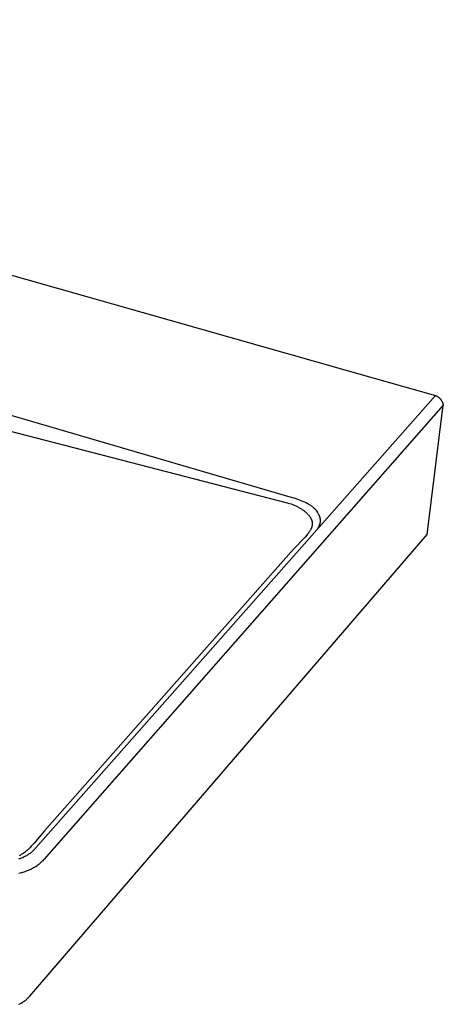
# Model space of a CAD drawing. Units: millimetres. Extents: x -905 to 983, y -629 to 277.
# Drawn here: x -288 to -109, y -627 to -210 of the extents above; entities that cross this region are included whole.
import ezdxf

# ---------------------------------------------------------------- set-up
doc = ezdxf.new("R2010")
doc.units = ezdxf.units.MM
doc.header["$MEASUREMENT"] = 0
doc.layers.add('Default', color=7, linetype='Continuous', true_color=0x000000)

msp = doc.modelspace()

# ---------------------------------------------------------------- linework, layer by layer
at = {"layer": 'Default', "color": 7, "true_color": 0xffffff}
for p, q in [((-672.58, -209.68), (-138.21, -361.44)), ((-172.85, -412.17), (-732.13, -248.64)), ((-138.21, -361.44), (-112.29, -368.83)), ((-162.47, -425.69), (-112.29, -368.83)), ((-112.29, -368.83), (-112.12, -368.91)), ((-112.12, -368.91), (-111.94, -368.99)), ((-111.94, -368.99), (-111.77, -369.08)), ((-111.77, -369.08), (-111.61, -369.18)), ((-111.61, -369.18), (-111.45, -369.28)), ((-111.45, -369.28), (-111.29, -369.38)), ((-111.29, -369.38), (-111.13, -369.5)), ((-111.13, -369.5), (-110.98, -369.61)), ((-110.98, -369.61), (-110.83, -369.73)), ((-110.94, -369.66), (-110.26, -370.22)), ((-110.83, -369.73), (-110.69, -369.86)), ((-110.69, -369.86), (-110.55, -369.99)), ((-110.55, -369.99), (-110.42, -370.13)), ((-110.42, -370.13), (-110.29, -370.27)), ((-110.29, -370.27), (-110.17, -370.42)), ((-110.26, -370.22), (-109.83, -370.86)), ((-110.17, -370.42), (-110.05, -370.57)), ((-110.05, -370.57), (-109.94, -370.72)), ((-109.94, -370.72), (-109.83, -370.88)), ((-109.83, -370.88), (-109.73, -371.04)), ((-109.73, -371.04), (-109.63, -371.21)), ((-109, -373), (-277.92, -565.24)), ((-115.85, -427.72), (-109, -373)), ((-109.63, -371.21), (-109.54, -371.38)), ((-109.54, -371.38), (-109.45, -371.55)), ((-109.45, -371.55), (-109.37, -371.72)), ((-109.37, -371.72), (-109.3, -371.9)), ((-109.3, -371.9), (-109.23, -372.08)), ((-109.23, -372.08), (-109.17, -372.26)), ((-109.17, -372.26), (-109.12, -372.44)), ((-109.12, -372.44), (-109.07, -372.63)), ((-109.07, -372.63), (-109.03, -372.82)), ((-109.03, -372.82), (-109, -373)), ((-299.04, -382.13), (-257.26, -392.96)), ((-257.26, -392.96), (-175.09, -414.26)), ((-172.09, -412.37), (-172.85, -412.17)), ((-171.33, -412.6), (-172.09, -412.37)), ((-170.58, -412.84), (-171.33, -412.6)), ((-175.09, -414.26), (-174.6, -414.4)), ((-174.6, -414.4), (-174.07, -414.56)), ((-174.07, -414.56), (-173.4, -414.78)), ((-173.4, -414.78), (-172.73, -415.02)), ((-172.73, -415.02), (-172.07, -415.29)), ((-172.07, -415.29), (-171.43, -415.58)), ((-171.43, -415.58), (-170.82, -415.87)), ((-170.82, -415.87), (-170.23, -416.17)), ((-169.84, -413.1), (-170.58, -412.84)), ((-170.23, -416.17), (-169.94, -416.34)), ((-169.94, -416.34), (-169.65, -416.5)), ((-169.11, -413.38), (-169.84, -413.1)), ((-169.65, -416.5), (-169.36, -416.68)), ((-169.36, -416.68), (-169.07, -416.85)), ((-168.39, -413.68), (-169.11, -413.38)), ((-169.07, -416.85), (-168.82, -417.02)), ((-167.68, -414), (-168.39, -413.68)), ((-166.98, -414.35), (-167.68, -414)), ((-166.34, -414.7), (-166.98, -414.35)), ((-166.02, -414.88), (-166.34, -414.7)), ((-165.71, -415.07), (-166.02, -414.88)), ((-165.4, -415.26), (-165.71, -415.07)), ((-165.09, -415.47), (-165.4, -415.26)), ((-164.82, -415.65), (-165.09, -415.47)), ((-164.55, -415.84), (-164.82, -415.65)), ((-164.23, -416.08), (-164.55, -415.84)), ((-163.91, -416.33), (-164.23, -416.08)), ((-163.72, -416.49), (-163.91, -416.33)), ((-163.53, -416.66), (-163.72, -416.49)), ((-163.42, -416.76), (-163.53, -416.66)), ((-163.31, -416.86), (-163.42, -416.76)), ((-163.22, -416.95), (-163.31, -416.86)), ((-163.13, -417.04), (-163.22, -416.95)), ((-168.82, -417.02), (-168.56, -417.19)), ((-168.56, -417.19), (-168.31, -417.37)), ((-168.31, -417.37), (-168.06, -417.55)), ((-168.06, -417.55), (-167.82, -417.74)), ((-167.82, -417.74), (-167.58, -417.93)), ((-167.58, -417.93), (-167.35, -418.13)), ((-167.35, -418.13), (-167.11, -418.33)), ((-167.11, -418.33), (-166.91, -418.52)), ((-166.91, -418.52), (-166.7, -418.71)), ((-166.7, -418.71), (-166.5, -418.91)), ((-166.5, -418.91), (-166.31, -419.12)), ((-166.31, -419.12), (-166.13, -419.31)), ((-166.13, -419.31), (-165.96, -419.51)), ((-165.96, -419.51), (-165.8, -419.71)), ((-165.8, -419.71), (-165.64, -419.92)), ((-165.64, -419.92), (-165.51, -420.11)), ((-165.51, -420.11), (-165.38, -420.3)), ((-165.38, -420.3), (-165.26, -420.49)), ((-165.26, -420.49), (-165.14, -420.69)), ((-165.14, -420.69), (-165.04, -420.88)), ((-165.04, -420.88), (-164.94, -421.07)), ((-164.94, -421.07), (-164.9, -421.16)), ((-164.9, -421.16), (-164.85, -421.26)), ((-163.04, -417.13), (-163.13, -417.04)), ((-162.97, -417.21), (-163.04, -417.13)), ((-162.9, -417.29), (-162.97, -417.21)), ((-162.87, -417.33), (-162.9, -417.29)), ((-162.85, -417.36), (-162.87, -417.33)), ((-162.57, -417.74), (-162.85, -417.36)), ((-162.3, -418.13), (-162.57, -417.74)), ((-162.17, -418.33), (-162.3, -418.13)), ((-162.04, -418.53), (-162.17, -418.33)), ((-161.88, -418.8), (-162.04, -418.53)), ((-161.74, -419.06), (-161.88, -418.8)), ((-161.67, -419.2), (-161.74, -419.06)), ((-161.6, -419.33), (-161.67, -419.2)), ((-161.54, -419.47), (-161.6, -419.33)), ((-161.48, -419.61), (-161.54, -419.47)), ((-161.42, -419.73), (-161.48, -419.61)), ((-161.38, -419.85), (-161.42, -419.73)), ((-161.33, -419.97), (-161.38, -419.85)), ((-161.29, -420.09), (-161.33, -419.97)), ((-161.24, -420.22), (-161.29, -420.09)), ((-161.21, -420.34), (-161.24, -420.22)), ((-161.17, -420.47), (-161.21, -420.34)), ((-161.14, -420.59), (-161.17, -420.47)), ((-161.11, -420.71), (-161.14, -420.59)), ((-161.08, -420.84), (-161.11, -420.71)), ((-161.06, -420.96), (-161.08, -420.84)), ((-161.04, -421.08), (-161.06, -420.96)), ((-161.02, -421.21), (-161.04, -421.08)), ((-164.91, -425.17), (-165, -425.37)), ((-164.83, -424.96), (-164.91, -425.17)), ((-164.85, -421.26), (-164.81, -421.36)), ((-164.79, -424.86), (-164.83, -424.96)), ((-164.81, -421.36), (-164.77, -421.45)), ((-164.75, -424.76), (-164.79, -424.86)), ((-164.77, -421.45), (-164.74, -421.55)), ((-164.72, -424.66), (-164.75, -424.76)), ((-164.74, -421.55), (-164.7, -421.64)), ((-164.68, -424.55), (-164.72, -424.66)), ((-164.7, -421.64), (-164.67, -421.73)), ((-164.65, -424.46), (-164.68, -424.55)), ((-164.67, -421.73), (-164.64, -421.83)), ((-164.62, -424.36), (-164.65, -424.46)), ((-164.64, -421.83), (-164.62, -421.92)), ((-164.62, -421.92), (-164.59, -422.02)), ((-164.6, -424.26), (-164.62, -424.36)), ((-164.58, -424.17), (-164.6, -424.26)), ((-164.59, -422.02), (-164.57, -422.11)), ((-164.55, -424.07), (-164.58, -424.17)), ((-164.57, -422.11), (-164.54, -422.21)), ((-164.53, -423.97), (-164.55, -424.07)), ((-164.54, -422.21), (-164.52, -422.31)), ((-164.52, -423.87), (-164.53, -423.97)), ((-164.52, -422.31), (-164.51, -422.41)), ((-164.5, -423.78), (-164.52, -423.87)), ((-164.51, -422.41), (-164.49, -422.5)), ((-164.49, -423.68), (-164.5, -423.78)), ((-164.49, -422.5), (-164.48, -422.6)), ((-164.47, -423.58), (-164.49, -423.68)), ((-164.48, -422.6), (-164.47, -422.7)), ((-164.47, -422.7), (-164.46, -422.8)), ((-164.46, -423.39), (-164.47, -423.49)), ((-164.47, -423.49), (-164.47, -423.58)), ((-164.46, -422.8), (-164.45, -422.9)), ((-164.45, -423.29), (-164.46, -423.39)), ((-164.45, -422.9), (-164.45, -423)), ((-164.45, -423), (-164.45, -423.1)), ((-164.45, -423.1), (-164.45, -423.19)), ((-164.45, -423.19), (-164.45, -423.29)), ((-162.29, -425.42), (-162.12, -425.15)), ((-162.12, -425.15), (-161.95, -424.88)), ((-161.95, -424.88), (-161.79, -424.6)), ((-161.79, -424.6), (-161.66, -424.34)), ((-161.66, -424.34), (-161.59, -424.2)), ((-161.59, -424.2), (-161.53, -424.07)), ((-161.53, -424.07), (-161.47, -423.94)), ((-161.47, -423.94), (-161.41, -423.8)), ((-161.41, -423.8), (-161.36, -423.66)), ((-161.36, -423.66), (-161.3, -423.52)), ((-161.3, -423.52), (-161.26, -423.41)), ((-161.26, -423.41), (-161.23, -423.29)), ((-161.23, -423.29), (-161.19, -423.17)), ((-161.19, -423.17), (-161.16, -423.05)), ((-161.16, -423.05), (-161.13, -422.93)), ((-161.13, -422.93), (-161.1, -422.81)), ((-161.1, -422.81), (-161.07, -422.68)), ((-161.07, -422.68), (-161.05, -422.56)), ((-161.05, -422.56), (-161.03, -422.44)), ((-161.03, -422.44), (-161.02, -422.32)), ((-161.01, -421.33), (-161.02, -421.21)), ((-161.02, -422.32), (-161.01, -422.2)), ((-161, -421.46), (-161.01, -421.33)), ((-161.01, -422.2), (-161, -422.07)), ((-160.99, -421.58), (-161, -421.46)), ((-161, -422.07), (-160.99, -421.95)), ((-160.99, -421.7), (-160.99, -421.58)), ((-160.99, -421.83), (-160.99, -421.7)), ((-160.99, -421.95), (-160.99, -421.83)), ((-284.09, -623.33), (-115.85, -427.72)), ((-281.59, -560.55), (-162.47, -425.69)), ((-167.51, -428.84), (-168.13, -429.52)), ((-166.9, -428.13), (-167.51, -428.84)), ((-166.6, -427.77), (-166.9, -428.13)), ((-166.31, -427.41), (-166.6, -427.77)), ((-166.06, -427.07), (-166.31, -427.41)), ((-165.84, -426.77), (-166.06, -427.07)), ((-165.65, -426.5), (-165.84, -426.77)), ((-165.48, -426.22), (-165.65, -426.5)), ((-165.35, -426.01), (-165.48, -426.22)), ((-165.23, -425.8), (-165.35, -426.01)), ((-165.11, -425.59), (-165.23, -425.8)), ((-165, -425.37), (-165.11, -425.59)), ((-162.47, -425.69), (-162.29, -425.42)), ((-171.8, -433.29), (-173.58, -435.25)), ((-168.13, -429.52), (-171.8, -433.29)), ((-173.58, -435.25), (-277.8, -553.18)), ((-277.8, -553.18), (-282.21, -558.47)), ((-282.21, -558.47), (-282.78, -559.11)), ((-287.06, -562.94), (-287.33, -563.12)), ((-286.79, -562.76), (-287.06, -562.94)), ((-286.52, -562.58), (-286.79, -562.76)), ((-286.26, -562.39), (-286.52, -562.58)), ((-286.01, -562.2), (-286.26, -562.39)), ((-285.75, -562), (-286.01, -562.2)), ((-285.51, -561.8), (-285.75, -562)), ((-285.26, -561.59), (-285.51, -561.8)), ((-285.02, -561.38), (-285.26, -561.59)), ((-284.79, -561.16), (-285.02, -561.38)), ((-284.56, -560.93), (-284.79, -561.16)), ((-283.95, -560.34), (-284.56, -560.93)), ((-284.33, -563.01), (-284.03, -562.81)), ((-284.03, -562.81), (-283.74, -562.6)), ((-283.36, -559.73), (-283.95, -560.34)), ((-283.74, -562.6), (-283.46, -562.39)), ((-283.46, -562.39), (-283.19, -562.18)), ((-282.78, -559.11), (-283.36, -559.73)), ((-283.19, -562.18), (-282.93, -561.96)), ((-282.93, -561.96), (-282.68, -561.73)), ((-282.68, -561.73), (-282.44, -561.5)), ((-282.44, -561.5), (-282.22, -561.27)), ((-282.22, -561.27), (-282, -561.04)), ((-282, -561.04), (-281.79, -560.8)), ((-281.79, -560.8), (-281.69, -560.68)), ((-281.69, -560.68), (-281.59, -560.55)), ((-288.62, -565.03), (-288.22, -564.89)), ((-288.17, -563.61), (-288.45, -563.76)), ((-288.22, -564.89), (-287.82, -564.75)), ((-287.89, -563.45), (-288.17, -563.61)), ((-287.61, -563.29), (-287.89, -563.45)), ((-287.82, -564.75), (-287.43, -564.6)), ((-287.33, -563.12), (-287.61, -563.29)), ((-287.43, -564.6), (-287.06, -564.45)), ((-287.06, -564.45), (-286.69, -564.29)), ((-286.69, -564.29), (-286.32, -564.12)), ((-286.32, -564.12), (-285.96, -563.95)), ((-285.96, -563.95), (-285.62, -563.77)), ((-285.62, -563.77), (-285.29, -563.59)), ((-285.29, -563.59), (-284.96, -563.4)), ((-284.96, -563.4), (-284.63, -563.21)), ((-284.63, -563.21), (-284.33, -563.01)), ((-279.57, -566.96), (-279.88, -567.22)), ((-279.26, -566.68), (-279.57, -566.96)), ((-278.96, -566.4), (-279.26, -566.68)), ((-278.69, -566.12), (-278.96, -566.4)), ((-278.42, -565.84), (-278.69, -566.12)), ((-278.17, -565.54), (-278.42, -565.84)), ((-278.04, -565.39), (-278.17, -565.54)), ((-277.92, -565.24), (-278.04, -565.39)), ((-288.07, -571.15), (-288.59, -571.29)), ((-287.54, -571.01), (-288.07, -571.15)), ((-287.02, -570.85), (-287.54, -571.01)), ((-286.53, -570.69), (-287.02, -570.85)), ((-286.04, -570.53), (-286.53, -570.69)), ((-285.55, -570.35), (-286.04, -570.53)), ((-285.07, -570.17), (-285.55, -570.35)), ((-284.62, -569.99), (-285.07, -570.17)), ((-284.17, -569.79), (-284.62, -569.99)), ((-283.72, -569.59), (-284.17, -569.79)), ((-283.28, -569.38), (-283.72, -569.59)), ((-282.86, -569.16), (-283.28, -569.38)), ((-282.45, -568.94), (-282.86, -569.16)), ((-282.05, -568.71), (-282.45, -568.94)), ((-281.65, -568.47), (-282.05, -568.71)), ((-281.28, -568.24), (-281.65, -568.47)), ((-280.92, -568), (-281.28, -568.24)), ((-280.56, -567.74), (-280.92, -568)), ((-280.21, -567.48), (-280.56, -567.74)), ((-279.88, -567.22), (-280.21, -567.48)), ((-286.62, -625.53), (-286.31, -625.32)), ((-286.31, -625.32), (-286.01, -625.09)), ((-286.01, -625.09), (-285.7, -624.86)), ((-285.7, -624.86), (-285.44, -624.64)), ((-285.44, -624.64), (-285.18, -624.42)), ((-285.18, -624.42), (-284.92, -624.19)), ((-284.92, -624.19), (-284.68, -623.95)), ((-284.68, -623.95), (-284.48, -623.75)), ((-284.48, -623.75), (-284.28, -623.54)), ((-284.28, -623.54), (-284.09, -623.33)), ((-288.59, -626.67), (-288.25, -626.5)), ((-288.25, -626.5), (-287.92, -626.32)), ((-287.92, -626.32), (-287.59, -626.14)), ((-287.59, -626.14), (-287.26, -625.94)), ((-287.26, -625.94), (-286.94, -625.74)), ((-286.94, -625.74), (-286.62, -625.53))]:
    msp.add_line(p, q, dxfattribs=at)

doc.saveas('drawing.dxf')
